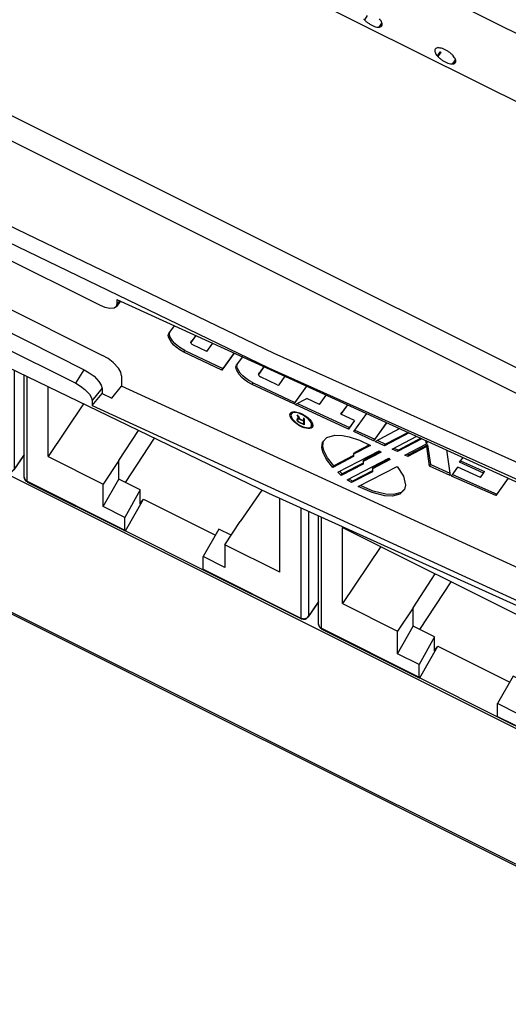
# Model space of a CAD drawing. Units: inches. Extents: x -30.1 to 28.4, y -5.8 to 10.1.
# Drawn here: x -2.6 to -1.8, y 4 to 5.7 of the extents above; entities that cross this region are included whole.
import ezdxf

# ---------------------------------------------------------------- set-up
doc = ezdxf.new("R2010")
doc.units = ezdxf.units.IN
doc.header["$MEASUREMENT"] = 0

# ---------------------------------------------------------------- blocks, each defined once
blk = doc.blocks.new('58922-02_5__108', base_point=(-2.0971, 4.4069))
at = {"color": 7, "linetype": 'Continuous'}
for p, q in [((-2.0971, 4.6583), (-2.0971, 4.8494)), ((-2.0551, 4.829), (-1.646, 4.6244)), ((-2.0551, 4.6945), (-2.0551, 4.829)), ((-1.9873, 4.7951), (-2.0551, 4.6945)), ((-1.9304, 4.6871), (-1.8913, 4.7471)), ((-1.9183, 4.6486), (-1.8631, 4.733)), ((-2.0551, 4.6945), (-1.9579, 4.6459)), ((-1.9304, 4.6871), (-1.9579, 4.6459)), ((-1.9304, 4.6546), (-1.9304, 4.6871)), ((-2.0966, 4.6555), (-2.0971, 4.6583)), ((-2.095, 4.6525), (-2.0966, 4.6555)), ((-2.0938, 4.651), (-2.095, 4.6525)), ((-2.0916, 4.6493), (-2.0938, 4.651)), ((-2.0916, 4.6493), (-1.9193, 4.5632)), ((-1.9579, 4.606), (-1.9304, 4.6546)), ((-1.9579, 4.606), (-1.9579, 4.6459)), ((-1.8923, 4.6356), (-1.9304, 4.6546)), ((-1.8923, 4.6356), (-1.9198, 4.587)), ((-1.8923, 4.6111), (-1.8923, 4.6356)), ((-1.6753, 4.6391), (-1.7157, 4.5798)), ((-1.9186, 4.5632), (-1.8868, 4.6193)), ((-1.8923, 4.6111), (-1.8868, 4.6193)), ((-1.8868, 4.6193), (-1.7597, 4.5558)), ((-1.646, 4.4899), (-1.646, 4.6244)), ((-1.9198, 4.587), (-1.9579, 4.606)), ((-1.9198, 4.5646), (-1.9198, 4.587)), ((-1.7432, 4.5385), (-1.7157, 4.5798)), ((-1.9193, 4.5632), (-1.9186, 4.5632)), ((-1.9186, 4.5632), (-1.7811, 4.4945)), ((-1.7538, 4.5663), (-1.7813, 4.5177)), ((-1.7319, 4.5554), (-1.7538, 4.5663)), ((-1.7432, 4.5385), (-1.7432, 4.4986)), ((-1.646, 4.4899), (-1.7432, 4.5385)), ((-1.7813, 4.4953), (-1.7813, 4.5177)), ((-1.7432, 4.4986), (-1.7813, 4.5177)), ((-1.6085, 4.4078), (-1.7807, 4.4939)), ((-1.5775, 4.4377), (-1.5957, 4.4111)), ((-1.6085, 4.4078), (-1.6046, 4.4069)), ((-1.6046, 4.4069), (-1.6005, 4.4074)), ((-1.6005, 4.4074), (-1.5997, 4.4078)), ((-1.5997, 4.4078), (-1.5957, 4.4111))]:
    blk.add_line(p, q, dxfattribs=at)
at = {"color": 124, "linetype": 'Continuous'}
for p, q in [((-2.0921, 4.6508), (-2.0921, 4.8471)), ((-2.0921, 4.6508), (-1.9198, 4.5646)), ((-1.609, 4.6303), (-1.609, 4.4092)), ((-1.5954, 4.6245), (-1.5954, 4.4123)), ((-1.7813, 4.4953), (-1.609, 4.4092)), ((-1.5775, 4.4384), (-1.5954, 4.4123)), ((-1.5957, 4.4111), (-1.5954, 4.4123))]:
    blk.add_line(p, q, dxfattribs=at)
at = {"color": 7, "linetype": 'Continuous'}
for points in [[(-2.0971, 4.6583), (-2.0971, 4.6574), (-2.0969, 4.6565)], [(-1.9198, 4.5646), (-1.9197, 4.5637), (-1.9193, 4.5632)], [(-1.7813, 4.4953), (-1.7811, 4.4944), (-1.7807, 4.4939)], [(-1.596, 4.4107), (-1.596, 4.4107), (-1.596, 4.4108)]]:
    blk.add_spline(points, degree=3, dxfattribs=at)
at = {"color": 124, "linetype": 'Continuous'}
for points in [[(-2.0969, 4.6565), (-2.0963, 4.6548), (-2.0952, 4.6532), (-2.0938, 4.6518), (-2.0921, 4.6508)], [(-2.0921, 4.6508), (-2.092, 4.6498), (-2.0916, 4.6493)], [(-1.609, 4.4092), (-1.6053, 4.4081), (-1.6014, 4.4083), (-1.598, 4.4098), (-1.5954, 4.4123)], [(-1.609, 4.4092), (-1.6089, 4.4083), (-1.6085, 4.4078)]]:
    blk.add_spline(points, degree=3, dxfattribs=at)
blk = doc.blocks.new('58922-02_4__109', base_point=(-2.6167, 4.6667))
at = {"color": 7, "linetype": 'Continuous'}
for p, q in [((-2.6167, 4.9181), (-2.6167, 5.0979)), ((-2.5747, 4.9543), (-2.5747, 5.0776)), ((-2.5121, 5.0473), (-2.5747, 4.9543)), ((-2.4501, 4.947), (-2.4151, 5.0004)), ((-2.438, 4.9084), (-2.3867, 4.9867)), ((-2.5747, 4.9543), (-2.4776, 4.9057)), ((-2.4501, 4.947), (-2.4776, 4.9057)), ((-2.4501, 4.9145), (-2.4501, 4.947)), ((-2.6162, 4.9153), (-2.6167, 4.9181)), ((-2.6146, 4.9123), (-2.6162, 4.9153)), ((-2.6134, 4.9108), (-2.6146, 4.9123)), ((-2.6112, 4.9091), (-2.6134, 4.9108)), ((-2.6112, 4.9091), (-2.4389, 4.823)), ((-2.4776, 4.8658), (-2.4501, 4.9145)), ((-2.4776, 4.8658), (-2.4776, 4.9057)), ((-2.412, 4.8954), (-2.4501, 4.9145)), ((-2.412, 4.8954), (-2.4395, 4.8468)), ((-2.412, 4.8709), (-2.412, 4.8954)), ((-2.1975, 4.8951), (-2.2353, 4.8396)), ((-2.4382, 4.823), (-2.4065, 4.8791)), ((-2.412, 4.8709), (-2.4065, 4.8791)), ((-2.4065, 4.8791), (-2.2794, 4.8156)), ((-2.1657, 4.7498), (-2.1657, 4.8804)), ((-2.4395, 4.8468), (-2.4776, 4.8658)), ((-2.4395, 4.8244), (-2.4395, 4.8468)), ((-2.2628, 4.7983), (-2.2353, 4.8396)), ((-2.4389, 4.823), (-2.4382, 4.823)), ((-2.4382, 4.823), (-2.3008, 4.7543)), ((-2.2734, 4.8261), (-2.3009, 4.7775)), ((-2.2515, 4.8152), (-2.2734, 4.8261)), ((-2.2628, 4.7983), (-2.2628, 4.7585)), ((-2.1657, 4.7498), (-2.2628, 4.7983)), ((-2.3009, 4.7552), (-2.3009, 4.7775)), ((-2.2628, 4.7585), (-2.3009, 4.7775)), ((-2.1281, 4.6676), (-2.3004, 4.7537)), ((-2.0971, 4.6975), (-2.1153, 4.6709)), ((-2.1281, 4.6676), (-2.1242, 4.6667)), ((-2.1242, 4.6667), (-2.1202, 4.6672)), ((-2.1202, 4.6672), (-2.1193, 4.6676)), ((-2.1193, 4.6676), (-2.1153, 4.6709))]:
    blk.add_line(p, q, dxfattribs=at)
at = {"color": 124, "linetype": 'Continuous'}
for p, q in [((-2.6117, 4.9106), (-2.6117, 5.0955)), ((-2.6117, 4.9106), (-2.4395, 4.8244)), ((-2.1286, 4.8636), (-2.1286, 4.669)), ((-2.115, 4.8575), (-2.115, 4.6721)), ((-2.3009, 4.7552), (-2.1286, 4.669)), ((-2.0971, 4.6982), (-2.115, 4.6721)), ((-2.1153, 4.6709), (-2.115, 4.6721))]:
    blk.add_line(p, q, dxfattribs=at)
at = {"color": 7, "linetype": 'Continuous'}
for points in [[(-2.6167, 4.9181), (-2.6167, 4.9172), (-2.6165, 4.9163)], [(-2.4395, 4.8244), (-2.4393, 4.8235), (-2.4389, 4.823)], [(-2.3009, 4.7552), (-2.3008, 4.7542), (-2.3004, 4.7537)], [(-2.1157, 4.6705), (-2.1156, 4.6705), (-2.1156, 4.6706)]]:
    blk.add_spline(points, degree=3, dxfattribs=at)
at = {"color": 124, "linetype": 'Continuous'}
for points in [[(-2.6165, 4.9163), (-2.6159, 4.9146), (-2.6149, 4.913), (-2.6134, 4.9117), (-2.6117, 4.9106)], [(-2.6117, 4.9106), (-2.6116, 4.9096), (-2.6112, 4.9091)], [(-2.1286, 4.669), (-2.1249, 4.6679), (-2.1211, 4.6681), (-2.1176, 4.6696), (-2.115, 4.6721)], [(-2.1286, 4.669), (-2.1285, 4.6681), (-2.1281, 4.6676)]]:
    blk.add_spline(points, degree=3, dxfattribs=at)
blk = doc.blocks.new('58922-02_3__110', base_point=(-3.1364, 4.9265))
at = {"color": 7, "linetype": 'Continuous'}
for p, q in [((-3.1364, 5.1779), (-3.1364, 5.3638)), ((-3.0943, 5.2141), (-3.0943, 5.3421)), ((-3.0304, 5.309), (-3.0943, 5.2141)), ((-2.9697, 5.2068), (-2.935, 5.2598)), ((-2.9576, 5.1682), (-2.9071, 5.2453)), ((-3.0943, 5.2141), (-2.9972, 5.1655)), ((-2.9697, 5.2068), (-2.9972, 5.1655)), ((-2.9697, 5.1743), (-2.9697, 5.2068)), ((-3.1359, 5.1751), (-3.1364, 5.1779)), ((-3.1343, 5.1721), (-3.1359, 5.1751)), ((-3.133, 5.1706), (-3.1343, 5.1721)), ((-3.1308, 5.1689), (-3.133, 5.1706)), ((-3.1308, 5.1689), (-2.9585, 5.0828)), ((-2.9972, 5.1256), (-2.9697, 5.1743)), ((-2.9316, 5.1552), (-2.9697, 5.1743)), ((-2.9972, 5.1256), (-2.9972, 5.1655)), ((-2.9316, 5.1552), (-2.9591, 5.1066)), ((-2.9316, 5.1307), (-2.9316, 5.1552)), ((-2.721, 5.1492), (-2.7549, 5.0994)), ((-2.9578, 5.0828), (-2.9261, 5.1389)), ((-2.9316, 5.1307), (-2.9261, 5.1389)), ((-2.9261, 5.1389), (-2.799, 5.0754)), ((-2.9591, 5.1066), (-2.9972, 5.1256)), ((-2.6853, 5.0096), (-2.6853, 5.1311)), ((-2.9591, 5.0842), (-2.9591, 5.1066)), ((-2.7824, 5.0581), (-2.7549, 5.0994)), ((-2.9585, 5.0828), (-2.9578, 5.0828)), ((-2.9578, 5.0828), (-2.8204, 5.0141)), ((-2.793, 5.0859), (-2.8205, 5.0373)), ((-2.7711, 5.075), (-2.793, 5.0859)), ((-2.7824, 5.0581), (-2.7824, 5.0183)), ((-2.6853, 5.0096), (-2.7824, 5.0581)), ((-2.7824, 5.0183), (-2.8205, 5.0373)), ((-2.8205, 5.015), (-2.8205, 5.0373)), ((-2.6477, 4.9274), (-2.82, 5.0135)), ((-2.6167, 4.9573), (-2.635, 4.9307)), ((-2.6477, 4.9274), (-2.6438, 4.9265)), ((-2.6438, 4.9265), (-2.6398, 4.927)), ((-2.6398, 4.927), (-2.6389, 4.9274)), ((-2.6389, 4.9274), (-2.635, 4.9307))]:
    blk.add_line(p, q, dxfattribs=at)
at = {"color": 124, "linetype": 'Continuous'}
for p, q in [((-3.1314, 5.1704), (-3.1314, 5.3612)), ((-3.1314, 5.1704), (-2.9591, 5.0842)), ((-2.6482, 5.1132), (-2.6482, 4.9288)), ((-2.6346, 5.1066), (-2.6346, 4.9319)), ((-2.8205, 5.015), (-2.6482, 4.9288)), ((-2.6167, 4.958), (-2.6346, 4.9319)), ((-2.635, 4.9307), (-2.6346, 4.9319))]:
    blk.add_line(p, q, dxfattribs=at)
at = {"color": 7, "linetype": 'Continuous'}
for points in [[(-3.1364, 5.1779), (-3.1363, 5.177), (-3.1362, 5.1762)], [(-2.9591, 5.0842), (-2.9589, 5.0833), (-2.9585, 5.0828)], [(-2.8205, 5.015), (-2.8204, 5.014), (-2.82, 5.0135)], [(-2.6353, 4.9303), (-2.6352, 4.9303), (-2.6352, 4.9304)]]:
    blk.add_spline(points, degree=3, dxfattribs=at)
at = {"color": 124, "linetype": 'Continuous'}
for points in [[(-3.1362, 5.1762), (-3.1355, 5.1744), (-3.1345, 5.1728), (-3.1331, 5.1715), (-3.1314, 5.1704)], [(-3.1314, 5.1704), (-3.1312, 5.1694), (-3.1308, 5.1689)], [(-2.6482, 4.9288), (-2.6445, 4.9277), (-2.6407, 4.9279), (-2.6372, 4.9294), (-2.6346, 4.9319)], [(-2.6482, 4.9288), (-2.6481, 4.9279), (-2.6477, 4.9274)]]:
    blk.add_spline(points, degree=3, dxfattribs=at)
blk = doc.blocks.new('58922-02_assy__113', base_point=(-4.1756, 4.1548))
for name, p in [('58922-02_3__110', (-3.1364, 4.9265)), ('58922-02_4__109', (-2.6167, 4.6667)), ('58922-02_5__108', (-2.0971, 4.4069))]:
    blk.add_blockref(name, p)
blk = doc.blocks.new('58606-01_pcb__123', base_point=(-4.1251, 4.9803))
at = {"color": 7, "linetype": 'Continuous'}
for p, q in [((-4.1251, 6.8905), (-0.4878, 5.0718)), ((-2.0163, 5.7259), (-2.0172, 5.7263)), ((-2.0113, 5.7334), (-2.0163, 5.7259)), ((-1.9903, 5.7129), (-1.9878, 5.7166)), ((-1.9895, 5.7125), (-1.9903, 5.7129)), ((-1.9895, 5.713), (-1.9852, 5.7194)), ((-1.9895, 5.713), (-1.9895, 5.7125)), ((-1.9878, 5.7166), (-1.9854, 5.7202)), ((-1.8873, 5.6762), (-1.8873, 5.6769)), ((-1.887, 5.6767), (-1.8873, 5.6769)), ((-1.8873, 5.6762), (-1.887, 5.6767)), ((-1.8862, 5.6763), (-1.887, 5.6767)), ((-1.8873, 5.6619), (-1.8823, 5.6694)), ((-1.8823, 5.6689), (-1.8873, 5.6614)), ((-1.8873, 5.6614), (-1.8873, 5.6619)), ((-1.8864, 5.6609), (-1.8873, 5.6614)), ((-1.8814, 5.6684), (-1.8864, 5.6609)), ((-1.8823, 5.6694), (-1.8823, 5.6689)), ((-1.8823, 5.6689), (-1.8814, 5.6684)), ((-1.8596, 5.663), (-1.8606, 5.6635)), ((-1.8596, 5.663), (-1.8596, 5.6624)), ((-1.8596, 5.648), (-1.8553, 5.6544)), ((-1.8579, 5.6517), (-1.8555, 5.6553)), ((-1.8604, 5.6479), (-1.8579, 5.6517)), ((-1.8596, 5.6475), (-1.8604, 5.6479)), ((-1.8596, 5.648), (-1.8596, 5.6475))]:
    blk.add_line(p, q, dxfattribs=at)
for points in [[(-2.0163, 5.7259), (-2.0125, 5.7223), (-2.0081, 5.7191), (-2.0033, 5.7163), (-1.9986, 5.7143), (-1.9942, 5.7131), (-1.9903, 5.7129)], [(-1.9895, 5.713), (-1.9869, 5.7138), (-1.9853, 5.7155), (-1.9847, 5.7178), (-1.9853, 5.7206), (-1.9869, 5.7239), (-1.9895, 5.7273)], [(-1.8873, 5.6762), (-1.8899, 5.6754), (-1.8915, 5.6738), (-1.892, 5.6714), (-1.8915, 5.6686), (-1.8899, 5.6653), (-1.8873, 5.6619)], [(-1.8606, 5.6635), (-1.8644, 5.667), (-1.8688, 5.6702), (-1.8734, 5.6729), (-1.8781, 5.6749), (-1.8824, 5.676), (-1.8862, 5.6763)], [(-1.8864, 5.6609), (-1.8826, 5.6574), (-1.8782, 5.6541), (-1.8734, 5.6514), (-1.8687, 5.6494), (-1.8643, 5.6482), (-1.8604, 5.6479)], [(-1.8823, 5.6694), (-1.8819, 5.6689), (-1.8814, 5.6684)], [(-1.8596, 5.648), (-1.857, 5.6489), (-1.8554, 5.6505), (-1.8548, 5.6528), (-1.8554, 5.6557), (-1.857, 5.6589), (-1.8596, 5.6624)]]:
    blk.add_spline(points, degree=3, dxfattribs=at)
blk = doc.blocks.new('58606-01_assy__124', base_point=(-4.1251, 4.9803))
blk.add_blockref('58606-01_pcb__123', (-4.1251, 4.9803))
blk = doc.blocks.new('UNIT_1__125', base_point=(-4.382, 4.0152))
for name, p in [('58606-01_assy__124', (-4.1251, 4.9803)), ('58922-02_assy__113', (-4.1756, 4.1548))]:
    blk.add_blockref(name, p)
blk = doc.blocks.new('58939-02_1__180', base_point=(-4.374, 4.3585))
at = {"color": 7, "linetype": 'Continuous'}
for p, q in [((-2.4824, 5.2209), (-2.8637, 5.411)), ((-2.6853, 5.3828), (-2.1762, 5.137)), ((-2.8938, 5.341), (-2.4786, 5.1328)), ((-2.6953, 5.3573), (-2.1857, 5.1112)), ((-2.8917, 5.2984), (-2.511, 5.1075)), ((-2.9067, 5.2746), (-2.526, 5.0837)), ((-2.4739, 5.2175), (-2.4824, 5.2209)), ((-2.4547, 5.2188), (-2.4557, 5.2183)), ((-2.4466, 5.2288), (-2.4547, 5.2188)), ((-2.4544, 5.2192), (-2.4547, 5.2188)), ((-2.4532, 5.2234), (-2.4544, 5.2192)), ((-2.4532, 5.2318), (-1.5918, 4.8383)), ((-2.4532, 5.2318), (-2.4532, 5.2234)), ((-2.4662, 5.2158), (-2.4739, 5.2175)), ((-2.4581, 5.2165), (-2.4662, 5.2158)), ((-2.4557, 5.2183), (-2.4581, 5.2165)), ((-2.3613, 5.1718), (-2.3515, 5.1853)), ((-2.3625, 5.1683), (-2.3613, 5.1718)), ((-2.3618, 5.1638), (-2.3625, 5.1683)), ((-2.3606, 5.171), (-2.3596, 5.1741)), ((-2.3599, 5.1666), (-2.3606, 5.171)), ((-2.3553, 5.1585), (-2.3599, 5.1666)), ((-2.3139, 5.1681), (-2.3227, 5.1559)), ((-2.314, 5.1682), (-2.3209, 5.1587)), ((-2.3571, 5.1558), (-2.3618, 5.1638)), ((-2.3527, 5.151), (-2.3571, 5.1558)), ((-2.3509, 5.1537), (-2.3553, 5.1585)), ((-2.3488, 5.1475), (-2.3527, 5.151)), ((-2.3469, 5.1503), (-2.3509, 5.1537)), ((-2.3403, 5.1455), (-2.3469, 5.1503)), ((-2.3227, 5.1559), (-2.3209, 5.1587)), ((-2.3227, 5.1549), (-2.3227, 5.1559)), ((-2.3221, 5.1538), (-2.3227, 5.1549)), ((-2.321, 5.1528), (-2.3221, 5.1538)), ((-2.3202, 5.1521), (-2.321, 5.1528)), ((-2.3192, 5.1516), (-2.3202, 5.1521)), ((-2.2943, 5.1398), (-2.3192, 5.1516)), ((-2.2943, 5.1398), (-2.2838, 5.1544)), ((-2.6953, 5.1359), (-2.1857, 4.8894)), ((-2.4689, 5.1272), (-2.4786, 5.1328)), ((-2.3421, 5.1428), (-2.3488, 5.1475)), ((-2.335, 5.1388), (-2.3421, 5.1428)), ((-2.3332, 5.1416), (-2.3403, 5.1455)), ((-2.2679, 5.1069), (-2.335, 5.1388)), ((-2.3332, 5.1416), (-2.2661, 5.1097)), ((-2.2462, 5.1372), (-2.2679, 5.1069)), ((-2.2463, 5.1373), (-2.2661, 5.1097)), ((-2.1762, 5.137), (-1.659, 4.9046)), ((-2.4599, 5.1205), (-2.4689, 5.1272)), ((-2.4506, 5.1106), (-2.4599, 5.1205)), ((-2.243, 5.1119), (-2.2418, 5.1155)), ((-2.2418, 5.1155), (-2.2311, 5.1303)), ((-2.2412, 5.1146), (-2.2401, 5.1178)), ((-2.2405, 5.11), (-2.2412, 5.1146)), ((-2.511, 5.1075), (-2.5019, 5.1023)), ((-2.5019, 5.1023), (-2.4935, 5.096)), ((-2.4464, 5.1034), (-2.4506, 5.1106)), ((-2.4449, 5.0971), (-2.4464, 5.1034)), ((-2.4449, 5.0971), (-2.4449, 5.0788)), ((-2.2679, 5.1069), (-2.2661, 5.1097)), ((-2.2423, 5.1073), (-2.243, 5.1119)), ((-2.2374, 5.099), (-2.2423, 5.1073)), ((-2.2356, 5.1018), (-2.2405, 5.11)), ((-2.2329, 5.0942), (-2.2374, 5.099)), ((-2.2311, 5.0969), (-2.2356, 5.1018)), ((-2.227, 5.0933), (-2.2311, 5.0969)), ((-2.1935, 5.1131), (-2.2034, 5.0994)), ((-2.2034, 5.0994), (-2.2015, 5.1022)), ((-2.2034, 5.0994), (-2.2034, 5.0984)), ((-2.2034, 5.0984), (-2.2028, 5.0973)), ((-2.2028, 5.0973), (-2.2017, 5.0963)), ((-2.1936, 5.1132), (-2.2015, 5.1022)), ((-2.1857, 5.1112), (-1.6679, 4.8786)), ((-2.526, 5.0837), (-2.5175, 5.0789)), ((-2.4935, 5.096), (-2.4849, 5.0868)), ((-2.4849, 5.0868), (-2.4809, 5.0801)), ((-2.4809, 5.0801), (-2.4795, 5.0742)), ((-2.2288, 5.0906), (-2.2329, 5.0942)), ((-2.2219, 5.0857), (-2.2288, 5.0906)), ((-2.2201, 5.0885), (-2.227, 5.0933)), ((-2.2145, 5.0817), (-2.2219, 5.0857)), ((-2.2127, 5.0844), (-2.2201, 5.0885)), ((-2.1409, 5.0472), (-2.2145, 5.0817)), ((-2.2127, 5.0844), (-2.1391, 5.05)), ((-2.2017, 5.0963), (-2.2008, 5.0956)), ((-2.2008, 5.0956), (-2.1999, 5.0951)), ((-2.1701, 5.0812), (-2.1999, 5.0951)), ((-2.1701, 5.0812), (-2.1671, 5.0806)), ((-2.1671, 5.0806), (-2.1666, 5.081)), ((-2.1666, 5.081), (-2.1559, 5.096)), ((-2.5175, 5.0789), (-2.5098, 5.073)), ((-2.5098, 5.073), (-2.5018, 5.0645)), ((-2.5018, 5.0645), (-2.4981, 5.0582)), ((-2.4968, 5.0444), (-2.4795, 5.0658)), ((-2.4795, 5.0742), (-2.4795, 5.0658)), ((-2.4795, 5.0658), (-2.4622, 5.0574)), ((-2.4622, 5.0574), (-2.4449, 5.0788)), ((-1.6287, 4.7038), (-2.4449, 5.0788)), ((-2.1182, 5.0788), (-2.1409, 5.0472)), ((-2.1183, 5.0788), (-2.1391, 5.05)), ((-2.0957, 5.0465), (-2.0838, 5.063)), ((-2.4981, 5.0582), (-2.4968, 5.0528)), ((-2.4968, 5.0528), (-2.4968, 5.0444)), ((-2.1409, 5.0472), (-2.1391, 5.05)), ((-2.1383, 5.046), (-2.1176, 5.0567)), ((-2.0445, 5.0026), (-2.1383, 5.046)), ((-2.1346, 5.0479), (-2.0427, 5.0053)), ((-2.0957, 5.0465), (-2.1176, 5.0567)), ((-2.0462, 5.0459), (-2.0581, 5.0292)), ((-2.0463, 5.0459), (-2.0563, 5.0319)), ((-2.4968, 5.0444), (-1.6364, 4.6491)), ((-2.1479, 5.0281), (-2.1475, 5.0302)), ((-2.1475, 5.0256), (-2.1479, 5.0281)), ((-2.1475, 5.0302), (-2.1449, 5.0327)), ((-2.1461, 5.0308), (-2.1458, 5.0321)), ((-2.1457, 5.0284), (-2.1461, 5.0308)), ((-2.1452, 5.0297), (-2.1459, 5.0271)), ((-2.1456, 5.0282), (-2.1457, 5.0284)), ((-2.1433, 5.0324), (-2.1452, 5.0297)), ((-2.1431, 5.0314), (-2.1452, 5.0297)), ((-2.1449, 5.0327), (-2.1405, 5.0336)), ((-2.1425, 5.0331), (-2.1433, 5.0324)), ((-2.141, 5.032), (-2.1431, 5.0314)), ((-2.1424, 5.0332), (-2.1425, 5.0331)), ((-2.1375, 5.032), (-2.141, 5.032)), ((-2.1405, 5.0336), (-2.1308, 5.0315)), ((-2.1319, 5.0308), (-2.1375, 5.032)), ((-2.1334, 5.0266), (-2.1347, 5.0272)), ((-2.1314, 5.021), (-2.1347, 5.0272)), ((-2.1284, 5.0294), (-2.1319, 5.0308)), ((-2.1308, 5.0315), (-2.1264, 5.0296)), ((-2.1245, 5.0275), (-2.1284, 5.0294)), ((-2.1264, 5.0296), (-2.1225, 5.0275)), ((-2.1157, 5.0211), (-2.1245, 5.0275)), ((-2.1225, 5.0275), (-2.1163, 5.0231)), ((-2.0581, 5.0292), (-2.0563, 5.0319)), ((-2.0335, 5.0179), (-2.0581, 5.0292)), ((-2.0351, 4.9983), (-2.0121, 5.0303)), ((-2.1449, 5.0205), (-2.1475, 5.0256)), ((-2.1459, 5.0271), (-2.1452, 5.0239)), ((-2.1452, 5.0239), (-2.1431, 5.0202)), ((-2.1405, 5.0157), (-2.1449, 5.0205)), ((-2.1431, 5.0202), (-2.141, 5.0177)), ((-2.141, 5.0177), (-2.1375, 5.0144)), ((-2.1308, 5.0086), (-2.1405, 5.0157)), ((-2.1375, 5.0144), (-2.1319, 5.0104)), ((-2.1347, 5.0213), (-2.1355, 5.0188)), ((-2.1355, 5.0188), (-2.1347, 5.0175)), ((-2.1328, 5.0213), (-2.1347, 5.0213)), ((-2.1347, 5.0175), (-2.1338, 5.0166)), ((-2.1344, 5.02), (-2.1346, 5.0193)), ((-2.1346, 5.0193), (-2.1345, 5.0188)), ((-2.1345, 5.0188), (-2.1336, 5.0173)), ((-2.1334, 5.0214), (-2.1344, 5.02)), ((-2.1323, 5.0205), (-2.1344, 5.02)), ((-2.1338, 5.0166), (-2.133, 5.0158)), ((-2.1336, 5.0214), (-2.1335, 5.0213)), ((-2.1336, 5.0173), (-2.1329, 5.0166)), ((-2.1334, 5.0266), (-2.1309, 5.0218)), ((-2.133, 5.0158), (-2.1316, 5.0149)), ((-2.1329, 5.0166), (-2.1323, 5.0161)), ((-2.1314, 5.021), (-2.1328, 5.0213)), ((-2.1312, 5.0202), (-2.1323, 5.0205)), ((-2.1323, 5.0161), (-2.1312, 5.0153)), ((-2.1319, 5.0104), (-2.1284, 5.0085)), ((-2.1316, 5.0149), (-2.1301, 5.0141)), ((-2.1314, 5.021), (-2.1309, 5.0218)), ((-2.1301, 5.0198), (-2.1312, 5.0202)), ((-2.1312, 5.0153), (-2.1301, 5.0147)), ((-2.1309, 5.0218), (-2.1302, 5.0205)), ((-2.1236, 5.0175), (-2.1302, 5.0205)), ((-2.1236, 5.0168), (-2.1301, 5.0198)), ((-2.1236, 5.0117), (-2.1301, 5.0147)), ((-2.1224, 5.0105), (-2.1301, 5.0141)), ((-2.1224, 5.0212), (-2.1236, 5.0218)), ((-2.1236, 5.0218), (-2.1236, 5.0175)), ((-2.1236, 5.0175), (-2.1224, 5.0193)), ((-2.1236, 5.0168), (-2.1224, 5.0186)), ((-2.1236, 5.0168), (-2.1236, 5.0117)), ((-2.1236, 5.0117), (-2.1224, 5.0135)), ((-2.1224, 5.0212), (-2.1224, 5.0105)), ((-2.1163, 5.0231), (-2.1124, 5.0195)), ((-2.1118, 5.0168), (-2.1157, 5.0211)), ((-2.1124, 5.0195), (-2.1101, 5.0167)), ((-2.1094, 5.0122), (-2.1118, 5.0168)), ((-2.1101, 5.0167), (-2.1078, 5.0126)), ((-2.1079, 5.0102), (-2.1097, 5.0074)), ((-2.1094, 5.0081), (-2.1094, 5.0122)), ((-2.1079, 5.0102), (-2.1075, 5.0108)), ((-2.1078, 5.0126), (-2.107, 5.009)), ((-2.1075, 5.0108), (-2.1075, 5.0112)), ((-2.0335, 5.0179), (-2.0445, 5.0026)), ((-2.0336, 5.0179), (-2.0427, 5.0053)), ((-1.9769, 5.0142), (-1.9999, 4.9822)), ((-1.977, 5.0143), (-1.9981, 4.9849)), ((-2.1264, 5.0064), (-2.1308, 5.0086)), ((-2.1284, 5.0085), (-2.1245, 5.0068)), ((-2.1225, 5.005), (-2.1264, 5.0064)), ((-2.1245, 5.0068), (-2.1157, 5.005)), ((-2.1163, 5.0036), (-2.1225, 5.005)), ((-2.1125, 5.0037), (-2.1163, 5.0036)), ((-2.1157, 5.005), (-2.1117, 5.0058)), ((-2.1101, 5.0043), (-2.1125, 5.0037)), ((-2.1117, 5.0058), (-2.1097, 5.0074)), ((-2.1106, 5.0064), (-2.1107, 5.0064)), ((-2.1083, 5.0071), (-2.1106, 5.0064)), ((-2.1078, 5.0062), (-2.1101, 5.0043)), ((-2.1097, 5.0074), (-2.1094, 5.0081)), ((-2.1073, 5.0078), (-2.1083, 5.0071)), ((-2.107, 5.009), (-2.1078, 5.0062)), ((-2.0445, 5.0026), (-2.0427, 5.0053)), ((-1.9999, 4.9822), (-2.0351, 4.9983)), ((-2.0332, 5.001), (-1.9981, 4.9849)), ((-1.9975, 4.9811), (-1.9541, 5.0038)), ((-1.9372, 4.9961), (-1.9806, 4.9734)), ((-1.939, 4.9969), (-1.9787, 4.9761)), ((-2.0914, 4.9705), (-2.0902, 4.9795)), ((-2.0902, 4.9795), (-2.0824, 4.9881)), ((-2.0896, 4.9732), (-2.0883, 4.9823)), ((-2.0824, 4.9881), (-2.0686, 4.992)), ((-2.0686, 4.992), (-2.0549, 4.9915)), ((-2.0549, 4.9915), (-2.0433, 4.9893)), ((-2.0433, 4.9893), (-2.0246, 4.9831)), ((-2.0246, 4.9831), (-2.0054, 4.974)), ((-1.9999, 4.9822), (-1.9981, 4.9849)), ((-1.9806, 4.9734), (-1.9975, 4.9811)), ((-1.9939, 4.983), (-1.9787, 4.9761)), ((-1.9806, 4.9734), (-1.9787, 4.9761)), ((-1.9673, 4.9673), (-1.9239, 4.99)), ((-1.9146, 4.9858), (-1.958, 4.9631)), ((-1.9164, 4.9866), (-1.9561, 4.9658)), ((-1.9447, 4.957), (-1.9068, 4.9769)), ((-1.9068, 4.9769), (-1.9076, 4.9826)), ((-1.9068, 4.9769), (-1.905, 4.9796)), ((-1.905, 4.9796), (-1.9052, 4.9815)), ((-2.0898, 4.9625), (-2.0914, 4.9705)), ((-2.0832, 4.9492), (-2.0898, 4.9625)), ((-2.0879, 4.9652), (-2.0896, 4.9732)), ((-2.0814, 4.952), (-2.0879, 4.9652)), ((-2.0634, 4.9264), (-1.9901, 4.9646)), ((-2.0054, 4.974), (-2.0353, 4.9584)), ((-2.0353, 4.9584), (-2.0334, 4.9612)), ((-2.0353, 4.9584), (-2.0353, 4.9544)), ((-2.0072, 4.9748), (-2.0334, 4.9612)), ((-1.9868, 4.9623), (-2.0187, 4.9456)), ((-1.9882, 4.9633), (-2.0169, 4.9484)), ((-1.9901, 4.9646), (-1.9884, 4.9634)), ((-1.9884, 4.9634), (-1.9868, 4.9623)), ((-1.958, 4.9631), (-1.9673, 4.9673)), ((-1.9636, 4.9692), (-1.9561, 4.9658)), ((-1.958, 4.9631), (-1.9561, 4.9658)), ((-1.941, 4.9589), (-1.9375, 4.9574)), ((-1.9061, 4.972), (-1.9393, 4.9546)), ((-1.9043, 4.9748), (-1.9375, 4.9574)), ((-1.9061, 4.972), (-1.9043, 4.9748)), ((-1.901, 4.9373), (-1.9061, 4.972)), ((-1.8992, 4.9401), (-1.9043, 4.9748)), ((-1.8713, 4.966), (-1.8648, 4.921)), ((-2.0722, 4.9352), (-2.0832, 4.9492)), ((-2.0704, 4.9379), (-2.0814, 4.952)), ((-2.0353, 4.9544), (-2.0722, 4.9352)), ((-2.0353, 4.9562), (-2.0704, 4.9379)), ((-2.0187, 4.9409), (-2.057, 4.921)), ((-2.0187, 4.9427), (-2.0552, 4.9237)), ((-2.0466, 4.913), (-1.973, 4.9514)), ((-2.0187, 4.9456), (-2.0169, 4.9484)), ((-2.0187, 4.9456), (-2.0187, 4.9409)), ((-1.9707, 4.9493), (-2.0021, 4.9328)), ((-1.9719, 4.9504), (-2.0003, 4.9356)), ((-1.973, 4.9514), (-1.9718, 4.9503)), ((-1.9718, 4.9503), (-1.9707, 4.9493)), ((-1.9393, 4.9546), (-1.9447, 4.957)), ((-1.9393, 4.9546), (-1.9375, 4.9574)), ((-1.8482, 4.9441), (-1.8421, 4.9526)), ((-1.8057, 4.9251), (-1.8482, 4.9441)), ((-1.8463, 4.9468), (-1.8039, 4.9278)), ((-2.0722, 4.9352), (-2.0704, 4.9379)), ((-2.0603, 4.9237), (-2.0634, 4.9264)), ((-2.0584, 4.9264), (-2.0603, 4.928)), ((-2.057, 4.921), (-2.0603, 4.9237)), ((-2.0552, 4.9237), (-2.0584, 4.9264)), ((-2.057, 4.921), (-2.0552, 4.9237)), ((-2.0021, 4.9275), (-2.0392, 4.9082)), ((-2.0021, 4.9293), (-2.0374, 4.9109)), ((-2.0271, 4.9011), (-1.9586, 4.9368)), ((-2.0021, 4.9328), (-2.0003, 4.9356)), ((-2.0021, 4.9328), (-2.0021, 4.9275)), ((-1.9586, 4.9368), (-1.9472, 4.9194)), ((-1.901, 4.9373), (-1.8992, 4.9401)), ((-1.8648, 4.921), (-1.901, 4.9373)), ((-1.8992, 4.9401), (-1.8654, 4.9248)), ((-1.8624, 4.9199), (-1.8513, 4.9353)), ((-1.8112, 4.9174), (-1.8513, 4.9353)), ((-1.8112, 4.9174), (-1.8057, 4.9251)), ((-1.8057, 4.9251), (-1.8039, 4.9278)), ((-2.0429, 4.9106), (-2.0466, 4.913)), ((-2.0411, 4.9133), (-2.0432, 4.9148)), ((-2.0392, 4.9082), (-2.0429, 4.9106)), ((-2.0374, 4.9109), (-2.0411, 4.9133)), ((-2.0392, 4.9082), (-2.0374, 4.9109)), ((-1.9472, 4.9194), (-1.9434, 4.904)), ((-1.7844, 4.8852), (-1.8624, 4.9199)), ((-1.8605, 4.9226), (-1.7826, 4.8879)), ((-1.7622, 4.9162), (-1.7844, 4.8852)), ((-1.7623, 4.9162), (-1.7826, 4.8879)), ((-2.1857, 4.8894), (-1.6679, 4.6554)), ((-2.0028, 4.8905), (-2.0271, 4.9011)), ((-2.0157, 4.8996), (-2.0234, 4.903)), ((-2.001, 4.8932), (-2.0157, 4.8996)), ((-1.98, 4.885), (-2.0028, 4.8905)), ((-1.9782, 4.8877), (-2.001, 4.8932)), ((-1.9515, 4.8907), (-1.9651, 4.8873)), ((-1.9453, 4.8958), (-1.9534, 4.888)), ((-1.9479, 4.8942), (-1.9515, 4.8907)), ((-1.945, 4.897), (-1.9479, 4.8942)), ((-1.9434, 4.904), (-1.9453, 4.8958)), ((-1.9669, 4.8845), (-1.98, 4.885)), ((-1.9651, 4.8873), (-1.9782, 4.8877)), ((-1.9534, 4.888), (-1.9669, 4.8845)), ((-1.7844, 4.8852), (-1.7826, 4.8879))]:
    blk.add_line(p, q, dxfattribs=at)
at = {"color": 124, "linetype": 'Continuous'}
for p, q in [((-2.4532, 5.2234), (-2.4482, 5.2295)), ((-2.335, 5.1388), (-2.3332, 5.1416)), ((-2.526, 5.0837), (-2.511, 5.1075)), ((-2.2145, 5.0817), (-2.2127, 5.0844)), ((-2.4968, 5.0528), (-2.4795, 5.0742)), ((-2.1301, 5.0198), (-2.1298, 5.0203)), ((-2.1301, 5.0141), (-2.1298, 5.0146))]:
    blk.add_line(p, q, dxfattribs=at)
blk = doc.blocks.new('58194-30_panel__184', base_point=(-8.9777, -0.3938))
at = {"color": 7, "linetype": 'Continuous'}
for p, q in [((7.0772, 1.1685), (-8.0782, 8.7462)), ((6.8288, -0.0584), (-8.3266, 7.5194)), ((-4.1809, 5.69), (-1.1026, 4.1509))]:
    blk.add_line(p, q, dxfattribs=at)
at = {"color": 124, "linetype": 'Continuous'}
for p, q in [((-8.3132, 8.3937), (6.8422, 0.816)), ((-8.3282, 8.3562), (6.8272, 0.7785)), ((-8.3282, 7.5237), (6.8272, -0.054))]:
    blk.add_line(p, q, dxfattribs=at)
blk = doc.blocks.new('58194-30__186', base_point=(-8.9777, -0.3938))
blk.add_blockref('58194-30_panel__184', (-8.9777, -0.3938))
blk = doc.blocks.new('69586-U24__191', base_point=(-8.9777, -0.3938))
for name, p in [('58194-30__186', (-8.9777, -0.3938)), ('58939-02_1__180', (-4.374, 4.3585))]:
    blk.add_blockref(name, p)
blk = doc.blocks.new('Revised__192', base_point=(-8.9777, -0.3938))
for name, p in [('69586-U24__191', (-8.9777, -0.3938)), ('UNIT_1__125', (-4.382, 4.0152))]:
    blk.add_blockref(name, p)
blk = doc.blocks.new('15', base_point=(0.0799, 5.2835))
blk.add_blockref('Revised__192', (-8.9777, -0.3938))

msp = doc.modelspace()

# ---------------------------------------------------------------- block references
msp.add_blockref('15', (0.0799, 5.2835))

doc.saveas('drawing.dxf')
